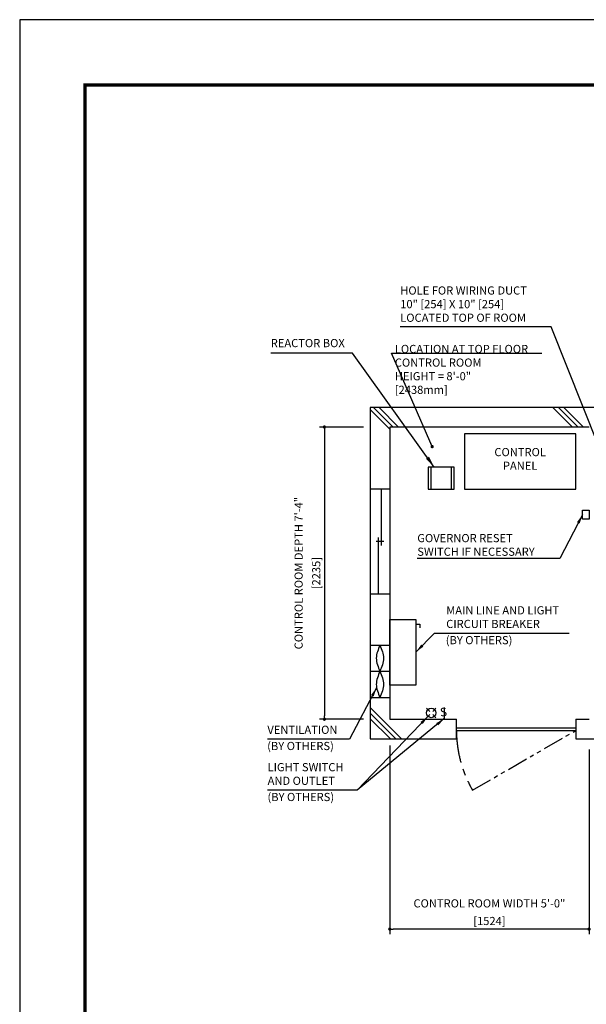
# Model space of a CAD drawing. Units: millimetres. Extents: x 0 to 21000, y 0 to 23043.
# Drawn here: x 0 to 4333, y 7470 to 15000 of the extents above; entities that cross this region are included whole.
import ezdxf

# ---------------------------------------------------------------- set-up
doc = ezdxf.new("R2010")
doc.units = ezdxf.units.MM
doc.header["$LTSCALE"] = 100
doc.linetypes.add('CENTERX2', pattern=[4, 2.5, -0.5, 0.5, -0.5])
doc.linetypes.add('PHANTOM2', pattern=[31.75, 15.875, -3.175, 3.175, -3.175, 3.175, -3.175])
doc.layers.get('0').update_dxf_attribs({"color": 3})
for name, color, linetype in [('BUILDING', 3, 'Continuous'), ('CENTER-LINE', 7, 'CENTERX2'), ('DIM', 2, 'Continuous'), ('FRAME', 5, 'Continuous'), ('OTHERS', 4, 'Continuous'), ('W-DASHED-LINE', 111, 'PHANTOM2')]:
    doc.layers.add(name, color=color, linetype=linetype)
doc.styles.add('IN_MM', font='romans.shx', dxfattribs={"height": 55, "bigfont": 'bigfont.shx'})
doc.styles.get("Standard").update_dxf_attribs({"font": 'romans.shx', "bigfont": 'bigfont.shx'})
doc.dimstyles.new('1-40INCH', dxfattribs={"dimscale": 20, "dimtxt": 2.5, "dimasz": 3.5, "dimexe": 1.5, "dimexo": 2, "dimgap": 1, "dimtad": 3, "dimdec": 4, "dimlfac": 0.03937, "dimzin": 3, "dimdsep": 46, "dimlunit": 4, "dimtxsty": 'Standard', "dimcen": 0.09, "dimclrd": 256, "dimclre": 256, "dimclrt": 256, "dimadec": 0, "dimazin": 2, "dimtfac": 1, "dimtdec": 4, "dimtmove": 0, "dimatfit": 3, "dimfxl": 0, "dimfrac": 2, "dimtolj": 1, "dimtzin": 0, "dimarcsym": 0})
doc.dimstyles.new('1-50IN', dxfattribs={"dimscale": 25, "dimtxt": 2.5, "dimasz": 1, "dimexe": 1.5, "dimexo": 2, "dimgap": 1, "dimtad": 3, "dimdsep": 46, "dimtxsty": 'Standard', "dimblk1": 'DOT', "dimblk2": 'DOT', "dimsah": 1, "dimcen": 0.09, "dimclrd": 256, "dimclre": 256, "dimclrt": 256, "dimadec": 0, "dimazin": 0, "dimtfac": 1, "dimtmove": 0, "dimatfit": 3, "dimldrblk": 'DOT', "dimfxl": 0, "dimtolj": 1, "dimtzin": 0, "dimarcsym": 0})
doc.dimstyles.new('1-50IN INCH1-2', dxfattribs={"dimscale": 25, "dimtxt": 2.5, "dimasz": 1, "dimexe": 1.5, "dimexo": 2, "dimgap": 1, "dimtad": 3, "dimdec": 1, "dimlfac": 0.03937, "dimzin": 3, "dimdsep": 46, "dimlunit": 4, "dimtxsty": 'Standard', "dimblk1": 'DOT', "dimblk2": 'DOT', "dimsah": 1, "dimcen": 0.09, "dimclrd": 256, "dimclre": 256, "dimclrt": 256, "dimadec": 0, "dimazin": 2, "dimtfac": 1, "dimtdec": 1, "dimtmove": 0, "dimatfit": 3, "dimldrblk": 'DOT', "dimfxl": 0, "dimfrac": 2, "dimtolj": 1, "dimtzin": 0, "dimarcsym": 0})
doc.dimstyles.new('1-50INCH', dxfattribs={"dimscale": 25, "dimtxt": 2.5, "dimasz": 3.5, "dimexe": 1.5, "dimexo": 2, "dimgap": 1, "dimtad": 3, "dimdec": 4, "dimlfac": 0.03937, "dimdsep": 46, "dimlunit": 4, "dimtxsty": 'Standard', "dimcen": 0.09, "dimclrd": 256, "dimclre": 256, "dimclrt": 256, "dimadec": 0, "dimazin": 2, "dimtfac": 1, "dimtdec": 4, "dimtmove": 1, "dimatfit": 2, "dimfxl": 0, "dimfrac": 2, "dimtolj": 1, "dimtzin": 0, "dimarcsym": 0})

# ---------------------------------------------------------------- blocks, each defined once
blk = doc.blocks.new('_DOT')
at = {"color": 0, "linetype": 'ByBlock'}
blk.add_line((-0.5, 0), (-1, 0), dxfattribs=at)
at = {"color": 0, "linetype": 'ByBlock', "const_width": 0.5}
blk.add_lwpolyline([(-0.25, 0, 1), (0.25, 0, 1)], format="xyb", close=True, dxfattribs=at)
blk = doc.blocks.new('*D39')
at = {"layer": 'DEFPOINTS', "color": 0}
for p in [(2680.2, 11885), (2330.2, 9650), (2680.2, 9650)]:
    blk.add_point(p, dxfattribs=at)
at = {"layer": 'DIM', "lineweight": -2}
for p, q in [((2630.2, 11885), (2292.7, 11885)), ((2330.2, 11860), (2330.2, 9675)), ((2630.2, 9650), (2292.7, 9650))]:
    blk.add_line(p, q, dxfattribs=at)
at = {"layer": 'DIM', "lineweight": -2, "xscale": 25, "yscale": 25, "zscale": 25}
for p, rotation in [((2330.2, 11885), 90), ((2330.2, 9650), 270)]:
    blk.add_blockref('_DOT', p, dxfattribs=dict(at, rotation=rotation))
at = {"layer": 'DIM', "char_height": 62.5, "attachment_point": 5, "rotation": 90}
for s, insert in [('\\A1;CONTROL ROOM DEPTH 7\'-4"', (2133.2, 10767.5)), ('\\A1;[2235]', (2268, 10767.5))]:
    blk.add_mtext(s, dxfattribs=dict(at, insert=insert))
blk = doc.blocks.new('*D40')
at = {"layer": 'DEFPOINTS', "color": 0}
for p in [(2830.2, 9500), (4354.2, 9470), (2830.2, 8045)]:
    blk.add_point(p, dxfattribs=at)
at = {"layer": 'DIM', "lineweight": -2}
for p, q in [((2830.2, 9450), (2830.2, 8007.5)), ((4354.2, 9420), (4354.2, 8007.5)), ((4329.2, 8045), (2855.2, 8045))]:
    blk.add_line(p, q, dxfattribs=at)
at = {"layer": 'DIM', "lineweight": -2, "xscale": 25, "yscale": 25, "zscale": 25, "rotation": 180}
blk.add_blockref('_DOT', (2830.2, 8045), dxfattribs=at)
at = {"layer": 'DIM', "lineweight": -2, "xscale": 25, "yscale": 25, "zscale": 25}
blk.add_blockref('_DOT', (4354.2, 8045), dxfattribs=at)
at = {"layer": 'DIM', "char_height": 62.5, "attachment_point": 5}
for s, insert in [('\\A1;CONTROL ROOM WIDTH 5\'-0"', (3592.2, 8242)), ('\\A1;[1524]', (3592.2, 8107.2))]:
    blk.add_mtext(s, dxfattribs=dict(at, insert=insert))

msp = doc.modelspace()

# ---------------------------------------------------------------- linework, layer by layer
at = {"layer": 'BUILDING', "color": 3, "linetype": 'Continuous'}
for p, q in [((7245.20608, 12034.95751), (2680.20608, 12034.95751)), ((2680.20608, 12034.95751), (2680.20608, 9499.95751)), ((4354.20608, 11884.95751), (2830.20608, 11884.95751)), ((2830.20608, 11884.95751), (2830.20608, 9649.95751))]:
    msp.add_line(p, q, dxfattribs=at)
at = {"layer": 'BUILDING'}
for p, q in [((2830.20608, 11867.80443), (2680.20608, 12017.80443)), ((2855.4794, 11884.95751), (2705.4794, 12034.95751)), ((2897.90581, 11884.95751), (2747.90581, 12034.95751)), ((4227.26656, 11884.95751), (4077.26656, 12034.95751)), ((4269.69296, 11884.95751), (4119.69296, 12034.95751)), ((4312.11937, 11884.95751), (4162.11937, 12034.95751)), ((2919.38382, 9499.95751), (2680.20608, 9739.13525)), ((2876.95741, 9499.95751), (2680.20608, 9696.70885)), ((2834.53101, 9499.95751), (2680.20608, 9654.28244))]:
    msp.add_line(p, q, dxfattribs=at)
at = {"layer": 'BUILDING', "linetype": 'Continuous', "ltscale": 0.001}
for p, q in [((2830.20608, 11408.95751), (2680.20608, 11408.95751)), ((2765.20608, 11408.95751), (2765.20608, 10978.95751)), ((2785.20608, 11008.95751), (2725.20608, 11008.95751)), ((2745.20608, 10608.95751), (2745.20608, 11038.95751)), ((2680.20608, 10608.95751), (2830.20608, 10608.95751)), ((2680.20608, 10216.85745), (2830.20608, 10216.85745)), ((2680.20608, 10016.85745), (2830.20608, 10016.85745)), ((2680.20608, 9816.85745), (2830.20608, 9816.85745))]:
    msp.add_line(p, q, dxfattribs=at)
at = {"layer": 'BUILDING', "linetype": 'Continuous', "ltscale": 0.5}
for p, q in [((2830.20608, 9649.95751), (3340.20608, 9649.95751)), ((3340.20608, 9499.95751), (3340.20608, 9649.95751)), ((4254.20608, 9649.95751), (4354.20608, 9649.95751)), ((4254.20608, 9649.95751), (4254.20608, 9499.95751)), ((3340.20608, 9584.95751), (4254.20608, 9584.95751)), ((3340.20608, 9564.95751), (4254.20608, 9564.95751)), ((2680.20608, 9499.95751), (3340.20608, 9499.95751)), ((4254.20608, 9499.95751), (5164.20608, 9499.95751))]:
    msp.add_line(p, q, dxfattribs=at)
at = {"layer": 'BUILDING', "linetype": 'Continuous', "ltscale": 0.001}
for points in [[(2755.20608, 10216.85745), (2727.20608, 10116.85745), (2755.20608, 10016.85745), (2783.20608, 9916.85745), (2755.20608, 9816.85745)], [(2755.20608, 10216.85745), (2783.20608, 10116.85745), (2755.20608, 10016.85745), (2727.20608, 9916.85745), (2755.20608, 9816.85745)]]:
    msp.add_spline(points, degree=3, dxfattribs=at)
at = {"layer": 'CENTER-LINE', "linetype": 'CENTERX2'}
msp.add_arc((4254.20608, 9564.95751), 914, 180, 210, dxfattribs=at)
at = {"layer": 'DEFPOINTS'}
msp.add_lwpolyline([(-0.00025, 0.00049), (20999.99975, 0.00049), (20999.99975, 15000.00049), (-0.00025, 15000.00049)], close=True, dxfattribs=at)
at = {"layer": 'DIM'}
msp.add_line((2843.8679, 12450.91978), (3992.57342, 12450.91978), dxfattribs=at)
at = {"layer": 'FRAME', "const_width": 25}
msp.add_lwpolyline([(499.99975, 500.00049), (20499.99975, 500.00049), (20499.99975, 14500.00049), (499.99975, 14500.00049)], close=True, dxfattribs=at)
at = {"layer": 'OTHERS'}
for p, q in [((3145.20608, 11578.95751), (3145.20608, 11408.95751)), ((3300.20608, 11578.95751), (3300.20608, 11408.95751)), ((3030.20608, 10378.21915), (3060.20608, 10378.21915)), ((3060.20608, 10378.21915), (3060.20608, 10348.21915)), ((3136.09365, 9709.27122), (3111.40735, 9733.95751)), ((3183.40735, 9733.95751), (3158.72106, 9709.27122)), ((3247.40735, 9739.95751), (3247.40735, 9655.95751)), ((3136.09365, 9686.6438), (3111.40735, 9661.95751)), ((3183.40735, 9661.95751), (3158.72106, 9686.6438))]:
    msp.add_line(p, q, dxfattribs=at)
at = {"layer": 'OTHERS', "linetype": 'Continuous', "ltscale": 0.5}
for points in [[(3402.20608, 11408.95751), (4252.20608, 11408.95751), (4252.20608, 11833.95751), (3402.20608, 11833.95751)], [(4354.20608, 11180.03424), (4304.20608, 11180.03424), (4304.20608, 11248.03424), (4354.20608, 11248.03424)]]:
    msp.add_lwpolyline(points, close=True, dxfattribs=at)
at = {"layer": 'OTHERS'}
for points in [[(3122.70608, 11408.95751), (3322.70608, 11408.95751), (3322.70608, 11578.95751), (3122.70608, 11578.95751)], [(3030.20608, 10411.95751), (3030.20608, 9911.92568), (2830.20608, 9911.92568), (2830.20608, 10411.95751)]]:
    msp.add_lwpolyline(points, close=True, dxfattribs=at)
msp.add_circle((3147.40735, 9697.95751), 36, dxfattribs=at)
at = {"layer": 'W-DASHED-LINE', "ltscale": 0.1}
msp.add_line((3462.65886, 9107.95751), (4254.20608, 9564.95751), dxfattribs=at)

# ---------------------------------------------------------------- texts
at = {"layer": 'DIM', "char_height": 62.5}
for s, insert, attachment_point in [('HOLE FOR WIRING DUCT\\P10" [254] X 10" [254]\\PLOCATED TOP OF ROOM', (2910.24428, 12669.90209), 7), ('REACTOR BOX', (1919.7059, 12475.91978), 7), ('LOCATION AT TOP FLOOR\\P CONTROL ROOM\\P   HEIGHT = 8\'-0"\\P               [2438mm]', (2868.8679, 12118.58318), 7), ('CONTROL\\PPANEL', (3827.20608, 11538.12418), 8), ('\\A1;GOVERNOR RESET\\PSWITCH IF NECESSARY', (3040.64641, 10900.03424), 7), ('MAIN LINE AND LIGHT \\PCIRCUIT BREAKER', (3261.98297, 10328.23737), 7), ('(BY OTHERS)', (3258.339, 10204.24327), 7), ('VENTILATION', (1894.01625, 9518.76689), 7), ('(BY OTHERS)', (1892.84493, 9394.77279), 7), ('LIGHT SWITCH\\PAND OUTLET', (1896.15846, 9128.71355), 7), ('(BY OTHERS)', (1894.98713, 9004.71945), 7)]:
    msp.add_mtext(s, dxfattribs=dict(at, insert=insert, attachment_point=attachment_point))
at = {"layer": 'OTHERS', "insert": (3268.27596, 9699.06227), "char_height": 66, "attachment_point": 6, "rotation": 5.081657553, "style": 'IN_MM'}
msp.add_mtext('S', dxfattribs=at)

# ---------------------------------------------------------------- dimensions: what is measured, and where the dimension line sits
at = {"layer": 'DIM'}
dim = msp.add_linear_dim(base=(2330.20608, 9649.95751), p1=(2680.20608, 11884.95751), p2=(2680.20608, 9649.95751), angle=90, text='CONTROL ROOM DEPTH <>', dimstyle='1-50IN INCH1-2', override={"dimpost": '\\X'}, dxfattribs=at)
dim.commit()
dim.dimension.update_dxf_attribs({"geometry": '*D39', "text_midpoint": (2195.38465, 10767.45751)})
dim = msp.add_linear_dim(base=(2830.20608, 8044.95751), p1=(4354.20608, 9469.95751), p2=(2830.20608, 9499.95751), text='CONTROL ROOM WIDTH <>', dimstyle='1-50IN INCH1-2', override={"dimpost": '\\X'}, dxfattribs=at)
dim.commit()
dim.dimension.update_dxf_attribs({"geometry": '*D40', "text_midpoint": (3592.20608, 8179.77894)})

# ---------------------------------------------------------------- leaders
at = {"layer": 'DIM', "annotation_type": 0, "has_hookline": 1, "hookline_direction": 1}
for points, text_width in [([(4429.20608, 11734.95751), (4065.12523, 12649.90209), (3995.12523, 12649.90209)], 1064.88095), ([(4304.20608, 11214.03424), (4131.24165, 10880.03424), (4061.24165, 10880.03424)], 1000.59524)]:
    msp.add_leader(points, dimstyle='1-40INCH', override={"dimtad": 1}, dxfattribs=dict(at, text_width=text_width))
at = {"layer": 'DIM'}
for points, dimstyle in [([(3169.7059, 11578.95751), (2545.18958, 12450.91978), (1919.7059, 12450.91978)], '1-50INCH'), ([(3154.20608, 11734.95751), (2843.8679, 12450.91978), (2868.8679, 12450.91978)], '1-50IN')]:
    msp.add_leader(points, dimstyle=dimstyle, dxfattribs=at)
at = {"layer": 'DIM', "linetype": 'Continuous', "ltscale": 0.5, "annotation_type": 0, "has_hookline": 1}
for points, hookline_direction, text_width in [([(3030.20608, 10163.77309), (3171.98297, 10308.23737), (3241.98297, 10308.23737)], 0, 939.88095), ([(2729.68709, 9891.4534), (2522.70673, 9498.76689), (2452.70673, 9498.76689)], 1, 538.69048), ([(3122.44125, 9672.02117), (2580.20608, 9108.71355), (2510.20608, 9108.71355)], 1, 594.04762)]:
    msp.add_leader(points, dimstyle='1-40INCH', override={"dimgap": 1, "dimtad": 1}, dxfattribs=dict(at, hookline_direction=hookline_direction, text_width=text_width))
at = {"layer": 'DIM', "linetype": 'Continuous', "ltscale": 0.5}
msp.add_leader([(3247.40735, 9655.95751), (2580.20608, 9108.71355)], dimstyle='1-40INCH', override={"dimgap": 1, "dimtad": 1}, dxfattribs=at)

doc.saveas('drawing.dxf')
